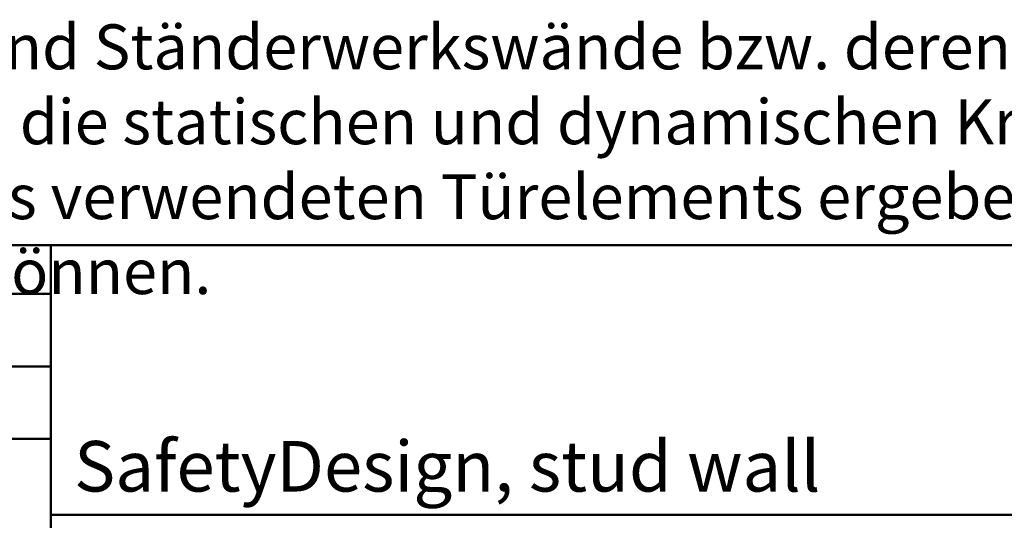
# Model space of a CAD drawing. Units: millimetres. Extents: x 0 to 1260, y -24 to 446.
# Drawn here: x 447 to 535, y 58 to 103 of the extents above; entities that cross this region are included whole.
import ezdxf
from ezdxf.enums import TextEntityAlignment as Align

# ---------------------------------------------------------------- set-up
doc = ezdxf.new("R2010")
doc.units = ezdxf.units.MM
for name, color, linetype, lineweight in [('AM_0', 7, 'Continuous', 50), ('AM_6', 2, 'Continuous', 35), ('AM_BOR', 7, 'Continuous', 50)]:
    doc.layers.add(name, color=color, linetype=linetype, lineweight=lineweight)
doc.styles.get("Standard").update_dxf_attribs({"font": 'isocp.shx'})

# ---------------------------------------------------------------- blocks, each defined once
blk = doc.blocks.new('TITLE_BOS')
at = {"layer": 'AM_BOR'}
for p, q in [((0, 45), (-180, 45)), ((-110, 45), (-110, 0)), ((-180, 42.1), (-110, 42.1)), ((-180, 37.8), (-110, 37.8)), ((-180, 33.5), (-110, 33.5)), ((-110, 29), (0, 29))]:
    blk.add_line(p, q, dxfattribs=at)
for tag, p, height in [('GEN-TITLE-DES1', (-108.62, 40.592), 3.645), ('GEN-TITLE-NAME', (-161.075, 38.817), 2), ('GEN-TITLE-DES2', (-108.496, 34.999), 3.645), ('NAME-PRUEFER', (-161.075, 34.596), 2), ('GEN-TITLE-DES2-ENG', (-108.62, 30.374), 3), ('GEN-TITLE-DWG', (-71.929, 25.566), 2.5), ('DOC_REVISION', (-30.944, 26.09), 2), ('PART_REVISION', (-30.944, 21.997), 2), ('GEN-TITLE-SCA', (-21.982, 21.546), 2.5), ('BAANNR.', (-71.886, 21.393), 2.5), ('CDN_STATUS', (-71.987, 17.737), 2.5)]:
    blk.add_attdef(tag, p, '', height=height, dxfattribs=at)
for tag, p in [('GEN-TITLE-DAT', (-119.596, 38.827)), ('DATUM-PRUEFER', (-119.596, 34.529))]:
    blk.add_attdef(tag, text='', height=2, dxfattribs=at).set_placement(p, align=Align.CENTER)

msp = doc.modelspace()

# ---------------------------------------------------------------- block references
at = {"layer": 'AM_0', "lineweight": 0}
ref = msp.add_blockref('TITLE_BOS', (615, 15), dxfattribs=dict(at, xscale=1.5, yscale=1.5, zscale=1.5))
ref.add_attrib('GEN-TITLE-DES2-ENG', 'SafetyDesign, stud wall', (452.07, 60.562), dxfattribs={"layer": 'AM_BOR', "height": 4.5})

# ---------------------------------------------------------------- texts
at = {"layer": 'AM_6', "insert": (413, 102.14), "char_height": 4, "width": 202, "attachment_point": 1}
msp.add_mtext('{\\C2;Die Massiv- und Ständerwerkswände bzw. deren Profile müssen so ausgebildet sein, dass sie die statischen und dynamischen Kräfte, welche sich aus der Belastung des verwendeten Türelements ergeben, zuverlässig und nachhaltig aufnehmen können.}', dxfattribs=at)

doc.saveas('drawing.dxf')
